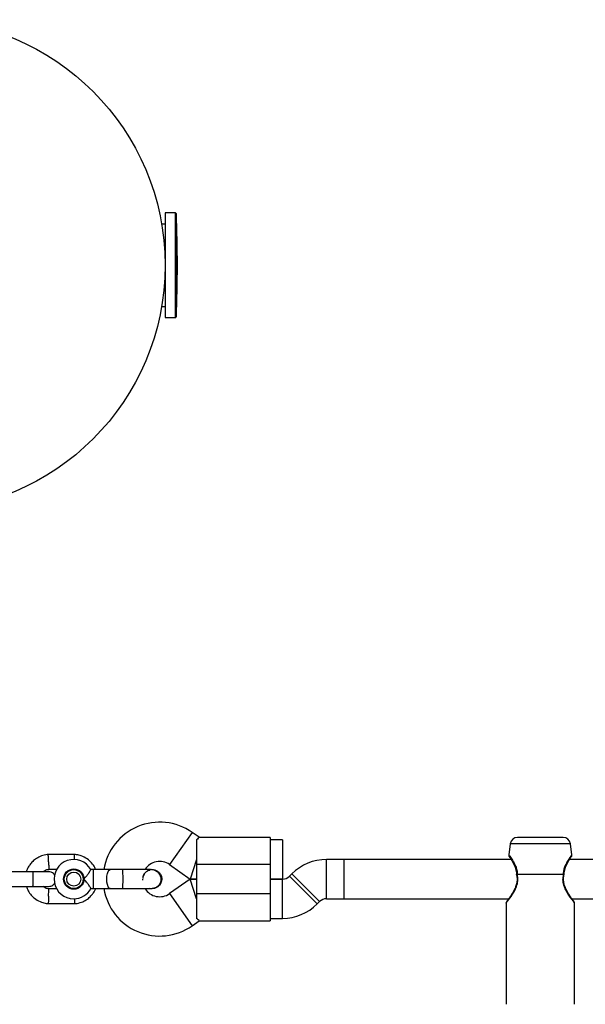
# Model space of a CAD drawing. Units: millimetres. Extents: x 16628 to 24398, y 28059 to 32959.
# Drawn here: x 18699 to 18929, y 30858 to 31259 of the extents above; entities that cross this region are included whole.
import ezdxf

# ---------------------------------------------------------------- set-up
doc = ezdxf.new("R2010")
doc.units = ezdxf.units.MM
doc.header["$LTSCALE"] = 200

msp = doc.modelspace()

# ---------------------------------------------------------------- linework, layer by layer
at = {"color": 7, "linetype": 'Continuous', "lineweight": 25}
for p, q in [((18761.99, 31180.08), (18757.78, 31180.08)), ((18757.78, 31180.08), (18757.78, 31140.53)), ((18757.78, 31175.48), (18756.37, 31175.48)), ((18756.37, 31141.98), (18757.78, 31141.98)), ((18757.78, 31140.53), (18757.78, 31137.38)), ((18757.78, 31137.38), (18761.99, 31137.38)), ((18771.66, 30925.74), (18768.77, 30927.76)), ((18800.58, 30925.73), (18771.64, 30925.73)), ((18800.58, 30925.73), (18800.58, 30914.73)), ((18919.85, 30925.73), (18901.31, 30925.73)), ((18770.58, 30924.73), (18770.58, 30914.73)), ((18805.58, 30924.73), (18800.58, 30924.73)), ((18805.58, 30924.73), (18805.58, 30908.73)), ((18898.33, 30923.13), (18897.73, 30918.61)), ((18923.43, 30918.61), (18922.82, 30923.13)), ((18721, 30918.72), (18710.15, 30918.72)), ((18759.59, 30914.66), (18768.05, 30908.73)), ((18770.58, 30916.73), (18768.05, 30908.73)), ((18770.58, 30914.73), (18770.58, 30902.73)), ((18800.58, 30914.73), (18770.58, 30914.73)), ((18800.58, 30914.73), (18800.58, 30902.73)), ((18830.58, 30916.73), (18823.55, 30916.73)), ((18898.67, 30916.73), (18830.58, 30916.73)), ((18830.58, 30916.73), (18830.58, 30900.73)), ((19260.78, 30916.73), (18922.49, 30916.73)), ((18703.91, 30911.73), (18693.33, 30911.73)), ((18710.34, 30912.73), (18713.83, 30912.73)), ((18719.86, 30912.73), (18720.71, 30912.73)), ((18728.58, 30912.6), (18727.56, 30912.6)), ((18728.58, 30911.46), (18728.58, 30912.6)), ((18728.58, 30904.87), (18728.58, 30911.46)), ((18752.56, 30912.6), (18752.57, 30912.6)), ((18752.56, 30912.6), (18752.57, 30912.6)), ((18809.4, 30910.87), (18808.43, 30909.9)), ((18901.24, 30910.67), (18919.92, 30910.67)), ((18901.25, 30910.8), (18919.91, 30910.8)), ((18693.33, 30905.73), (18703.91, 30905.73)), ((18768.05, 30908.73), (18759.59, 30902.81)), ((18770.58, 30908.73), (18768.05, 30908.73)), ((18768.05, 30908.73), (18770.58, 30908.73)), ((18770.58, 30900.73), (18768.05, 30908.73)), ((18805.6, 30908.73), (18800.58, 30908.73)), ((18800.58, 30908.73), (18805.58, 30908.73)), ((18713.7, 30904.74), (18710.44, 30904.74)), ((18720.81, 30904.74), (18719.81, 30904.74)), ((18727.58, 30904.87), (18728.58, 30904.87)), ((18751.57, 30905.03), (18752.56, 30904.88)), ((18752.57, 30904.87), (18752.56, 30904.87)), ((18752.57, 30904.87), (18752.56, 30904.87)), ((18800.58, 30902.73), (18770.58, 30902.73)), ((18770.58, 30902.73), (18770.58, 30892.74)), ((18800.58, 30902.73), (18800.58, 30891.73)), ((18710.15, 30898.74), (18721, 30898.74)), ((18819.75, 30898.59), (18820.72, 30899.56)), ((18823.55, 30900.73), (18830.58, 30900.73)), ((18830.58, 30900.73), (18897.72, 30900.73)), ((18896.68, 30898.98), (18896.68, 30857.73)), ((18923.43, 30900.73), (19255.2, 30900.73)), ((18924.48, 30857.73), (18924.48, 30898.98)), ((18768.77, 30889.7), (18771.66, 30891.73)), ((18771.64, 30891.73), (18800.58, 30891.73)), ((18800.58, 30892.73), (18805.6, 30892.73))]:
    msp.add_line(p, q, dxfattribs=at)
at = {"color": 8, "linetype": 'Continuous', "lineweight": 25}
for p, q in [((18761.99, 31137.38), (18761.99, 31180.08)), ((18762.29, 31179.8), (18762.29, 31137.67)), ((18768.77, 30927.76), (18759.59, 30914.66)), ((18910.58, 30923.13), (18898.33, 30923.13)), ((18922.82, 30923.13), (18910.58, 30923.13)), ((18823.55, 30908.73), (18823.55, 30916.73)), ((18819.75, 30898.59), (18808.43, 30909.9)), ((18820.72, 30899.56), (18809.4, 30910.87)), ((18805.6, 30900.73), (18805.6, 30908.73)), ((18823.55, 30900.73), (18823.55, 30908.73)), ((18759.59, 30902.81), (18768.77, 30889.7)), ((18805.6, 30892.73), (18805.6, 30900.73))]:
    msp.add_line(p, q, dxfattribs=at)
at = {"color": 8, "linetype": 'Continuous', "lineweight": 25, "flags": 128}
for points in [[(18735.42, 30904.87), (18735.42, 30904.87), (18735, 30905.06), (18734.61, 30905.6), (18734.31, 30906.46), (18734.12, 30907.54), (18734.05, 30908.73), (18734.12, 30909.93), (18734.31, 30911), (18734.61, 30911.86), (18735, 30912.41), (18735.42, 30912.6), (18735.42, 30912.6)], [(18740.58, 30904.87), (18740.58, 30904.87), (18740.6, 30905.06), (18740.62, 30905.6), (18740.64, 30906.46), (18740.65, 30907.54), (18740.65, 30908.73), (18740.65, 30909.93), (18740.64, 30911), (18740.62, 30911.86), (18740.6, 30912.41), (18740.58, 30912.6), (18740.58, 30912.6)]]:
    msp.add_lwpolyline(points, dxfattribs=at)
at = {"color": 7, "linetype": 'Continuous', "lineweight": 25}
for centre, radius in [((18657.78, 31158.73), 100), ((18720.58, 30908.73), 4.14), ((18720.58, 30908.73), 3.85), ((18720.58, 30908.73), 2.85)]:
    msp.add_circle(centre, radius, dxfattribs=at)
for centre, radius, start, end in [((18761.99, 31179.78), 0.3, 2.6472, 90), ((18306.71, 31158.73), 456.07, 357.3528, 2.6472), ((18761.99, 31137.68), 0.3, 270, 357.3528), ((18755.58, 30908.92), 23, 55, 170.7934), ((18901.31, 30922.73), 3, 90, 172.4), ((18919.85, 30922.73), 3, 7.6, 90), ((18720.58, 30908.73), 8, 28.7224, 270), ((18755.58, 30908.92), 7, 55, 147.6013), ((18823.55, 30896.73), 20, 90, 135), ((18805.6, 30912.73), 4, 270, 315), ((18901.91, 30910.67), 1, 181.1987, 192.5557), ((18902.72, 30910.67), 1.48, 174.8859, 180.0049), ((18918.43, 30910.67), 1.48, 359.9951, 5.1141), ((18919.24, 30910.67), 1, 347.4487, 358.5653), ((18762.56, 30908.73), 13.98, 180, 181.5572), ((18720.58, 30908.73), 8, 270, 331.1451), ((18755.58, 30908.54), 23, 189.2702, 305), ((18755.58, 30908.54), 7, 212.1952, 305), ((18805.6, 30912.73), 20, 270, 315), ((18823.55, 30896.73), 4, 90, 135)]:
    msp.add_arc(centre, radius, start, end, dxfattribs=at)
for points, knots in [([(18771.64, 30925.7), (18771.65, 30925.71), (18771.75, 30925.81), (18771.42, 30925.45), (18770.83, 30924.94), (18770.58, 30924.73)], [0, 0, 0, 0, 0.06398, 0.604683, 1, 1, 1, 1]), ([(18710.33, 30918.73), (18709.95, 30918.7), (18709.16, 30918.63), (18707.65, 30918.27), (18705.92, 30917.54), (18704.24, 30916.34), (18702.98, 30915.01), (18702.1, 30913.67), (18701.57, 30912.58), (18701.37, 30911.94), (18701.31, 30911.73)], [0, 0, 0, 0, 0.094529, 0.195688, 0.383516, 0.55251, 0.702646, 0.833906, 0.946272, 1, 1, 1, 1]), ([(18710.33, 30915.72), (18710.33, 30915.74), (18710.31, 30916.09), (18710.29, 30916.78), (18710.25, 30917.66), (18710.23, 30918.34), (18710.22, 30918.64), (18710.21, 30918.73), (18710.21, 30918.72), (18710.21, 30918.72)], [0, 0, 0, 0, 0.008575, 0.223306, 0.438036, 0.652739, 0.867401, 0.973557, 1, 1, 1, 1]), ([(18729.49, 30912.6), (18729.38, 30912.89), (18729, 30913.88), (18727.87, 30915.41), (18726.04, 30917.08), (18724.2, 30918.02), (18722.71, 30918.46), (18721.77, 30918.65), (18721.12, 30918.71), (18720.81, 30918.73)], [0, 0, 0, 0, 0.084082, 0.282042, 0.501478, 0.742358, 0.827669, 0.915381, 1, 1, 1, 1]), ([(18720.86, 30916.61), (18720.87, 30916.85), (18720.89, 30917.41), (18720.91, 30918.11), (18720.93, 30918.6), (18720.94, 30918.75), (18720.94, 30918.72), (18720.94, 30918.72)], [0, 0, 0, 0, 0.201852, 0.467803, 0.733709, 0.999564, 1, 1, 1, 1]), ([(18897.73, 30918.61), (18897.73, 30918.54), (18897.72, 30918.4), (18897.76, 30918.19), (18897.84, 30917.99), (18897.93, 30917.88), (18897.97, 30917.82)], [0, 0, 0, 0, 0.25001, 0.500002, 0.750027, 1, 1, 1, 1]), ([(18897.98, 30917.81), (18898, 30917.78), (18898.04, 30917.72), (18898.43, 30917.13), (18898.95, 30916.3), (18899.68, 30915.02), (18900.58, 30913.22), (18900.81, 30911.45), (18900.91, 30910.65)], [0, 0, 0, 0, 0.145763, 0.296139, 0.438464, 0.571447, 0.806463, 1, 1, 1, 1]), ([(18920.24, 30910.65), (18920.35, 30911.45), (18920.58, 30913.22), (18921.48, 30915.02), (18922.21, 30916.3), (18922.73, 30917.13), (18923.12, 30917.72), (18923.16, 30917.78), (18923.18, 30917.81)], [0, 0, 0, 0, 0.1937623, 0.4290511, 0.5621684, 0.7045935, 0.8550149, 1, 1, 1, 1]), ([(18923.19, 30917.82), (18923.23, 30917.88), (18923.32, 30917.99), (18923.4, 30918.19), (18923.44, 30918.4), (18923.43, 30918.54), (18923.42, 30918.61)], [0, 0, 0, 0, 0.2499734, 0.4999983, 0.7499903, 1, 1, 1, 1]), ([(18710.33, 30915.72), (18710.33, 30915.71), (18710.34, 30915.36), (18710.36, 30914.67), (18710.4, 30913.78), (18710.43, 30913.11), (18710.44, 30912.81), (18710.44, 30912.72), (18710.44, 30912.73), (18710.44, 30912.73)], [0, 0, 0, 0, 0.008575, 0.223309, 0.438042, 0.652763, 0.867436, 0.973585, 1, 1, 1, 1]), ([(18710.32, 30911.73), (18710.21, 30911.73), (18709.98, 30911.73), (18708.41, 30911.73), (18706.18, 30911.73), (18704.39, 30911.73), (18703.5, 30911.73)], [0, 0, 0, 0, 0.249964, 0.499928, 0.749892, 1, 1, 1, 1]), ([(18703.83, 30911.73), (18703.83, 30911.73), (18703.84, 30911.73), (18703.86, 30911.6), (18703.9, 30911.09), (18703.92, 30910.32), (18703.93, 30909.52), (18703.94, 30908.86), (18703.94, 30908.36), (18703.93, 30907.7), (18703.92, 30906.93), (18703.89, 30906.22), (18703.86, 30905.82), (18703.84, 30905.73), (18703.83, 30905.73), (18703.83, 30905.73)], [0, 0, 0, 0, 0.004286, 0.111621, 0.218955, 0.326276, 0.433577, 0.48664, 0.539698, 0.592756, 0.700028, 0.807313, 0.914638, 0.995714, 1, 1, 1, 1]), ([(18708.22, 30911.73), (18708.37, 30911.86), (18708.79, 30912.24), (18709.56, 30912.6), (18710.18, 30912.66), (18710.45, 30912.69)], [0, 0, 0, 0, 0.241276, 0.678733, 1, 1, 1, 1]), ([(18712.86, 30910.31), (18712.85, 30910.34), (18712.71, 30910.6), (18712.26, 30911.06), (18711.42, 30911.61), (18710.71, 30911.69), (18710.32, 30911.73)], [0, 0, 0, 0, 0.028545, 0.294212, 0.620085, 1, 1, 1, 1]), ([(18720.55, 30912.74), (18720.9, 30912.69), (18721.56, 30912.59), (18722.35, 30912.26), (18722.69, 30911.91), (18722.81, 30911.79)], [0, 0, 0, 0, 0.427065, 0.792898, 1, 1, 1, 1]), ([(18724.71, 30908.73), (18724.71, 30908.73), (18724.86, 30908.88), (18725.36, 30909.41), (18726.13, 30910.36), (18726.68, 30911.17), (18727.08, 30911.77), (18727.35, 30912.21), (18727.56, 30912.57), (18727.56, 30912.56), (18727.56, 30912.55)], [0, 0, 0, 0, 0.0018126, 0.090025, 0.31661, 0.5443993, 0.5656967, 0.7353677, 0.8986902, 1, 1, 1, 1]), ([(18751.8, 30912.6), (18751.52, 30912.6), (18750.96, 30912.6), (18749.74, 30912.6), (18748.31, 30912.6), (18746.3, 30912.6), (18743.7, 30912.6), (18741.56, 30912.6), (18740.58, 30912.6)], [0, 0, 0, 0, 0.144924, 0.287668, 0.42595, 0.557867, 0.796833, 1, 1, 1, 1]), ([(18752.55, 30912.55), (18752.41, 30912.56), (18751.84, 30912.61), (18750.85, 30912.25), (18749.77, 30911.51), (18749.04, 30910.42), (18748.7, 30909.51), (18748.74, 30909.02), (18748.74, 30908.96)], [0, 0, 0, 0, 0.0738118, 0.2976478, 0.5214629, 0.7452954, 0.9691953, 1, 1, 1, 1]), ([(18748.79, 30909.19), (18748.79, 30909.34), (18748.81, 30909.91), (18749.28, 30910.86), (18750.15, 30911.81), (18750.99, 30912.35), (18751.49, 30912.42), (18751.57, 30912.43)], [0, 0, 0, 0, 0.093654, 0.378364, 0.663004, 0.947535, 1, 1, 1, 1]), ([(18751.8, 30904.87), (18752.16, 30904.89), (18752.87, 30904.93), (18754.1, 30905.35), (18755.22, 30906.13), (18755.86, 30907.09), (18756.1, 30907.77), (18756.21, 30908.39), (18756.17, 30909.36), (18755.74, 30910.44), (18754.99, 30911.37), (18754.11, 30912.03), (18753.02, 30912.51), (18752.21, 30912.57), (18751.8, 30912.6)], [0, 0, 0, 0, 0.084184, 0.164282, 0.301314, 0.399313, 0.433621, 0.463138, 0.540845, 0.657973, 0.733104, 0.817364, 0.907689, 1, 1, 1, 1]), ([(18752.56, 30912.59), (18752.58, 30912.59), (18753.02, 30912.66), (18753.92, 30912.4), (18755.07, 30911.79), (18755.93, 30910.78), (18756.38, 30909.71), (18756.42, 30909), (18756.44, 30908.73)], [0, 0, 0, 0, 0.009857, 0.223846, 0.437861, 0.651912, 0.865993, 1, 1, 1, 1]), ([(18900.94, 30910.45), (18901.02, 30909.94), (18901.2, 30908.88), (18901.02, 30907.16), (18900.49, 30905.44), (18899.69, 30903.76), (18898.75, 30902.21), (18897.85, 30900.89), (18897.12, 30899.89), (18897.03, 30899.77), (18896.99, 30899.71)], [0, 0, 0, 0, 0.092251, 0.19132, 0.301254, 0.42296, 0.556198, 0.699171, 0.850041, 1, 1, 1, 1]), ([(18924.17, 30899.7), (18924.15, 30899.74), (18924.09, 30899.83), (18923.53, 30900.58), (18922.75, 30901.7), (18921.85, 30903.11), (18920.97, 30904.74), (18920.28, 30906.55), (18919.92, 30908.53), (18920.12, 30909.81), (18920.22, 30910.45)], [0, 0, 0, 0, 0.126008, 0.259129, 0.391733, 0.522483, 0.649169, 0.770473, 0.886064, 1, 1, 1, 1]), ([(18701.3, 30905.73), (18701.52, 30905.14), (18702, 30903.86), (18703.28, 30902.05), (18705.11, 30900.39), (18706.95, 30899.44), (18708.44, 30899), (18709.38, 30898.81), (18710.03, 30898.76), (18710.34, 30898.73)], [0, 0, 0, 0, 0.154701, 0.337398, 0.539915, 0.762223, 0.840957, 0.921906, 1, 1, 1, 1]), ([(18703.5, 30905.73), (18704.39, 30905.73), (18706.18, 30905.73), (18708.41, 30905.73), (18709.98, 30905.73), (18710.21, 30905.73), (18710.32, 30905.73)], [0, 0, 0, 0, 0.250108, 0.500072, 0.750036, 1, 1, 1, 1]), ([(18710.6, 30904.73), (18710.25, 30904.78), (18709.59, 30904.88), (18708.78, 30905.22), (18708.42, 30905.59), (18708.29, 30905.73)], [0, 0, 0, 0, 0.413971, 0.768584, 1, 1, 1, 1]), ([(18710.32, 30905.73), (18710.64, 30905.76), (18711.24, 30905.82), (18711.99, 30906.21), (18712.52, 30906.66), (18712.76, 30907), (18712.86, 30907.15)], [0, 0, 0, 0, 0.315618, 0.590413, 0.82023, 1, 1, 1, 1]), ([(18723.02, 30905.81), (18722.84, 30905.65), (18722.4, 30905.25), (18721.59, 30904.87), (18720.97, 30904.8), (18720.7, 30904.78)], [0, 0, 0, 0, 0.276589, 0.693686, 1, 1, 1, 1]), ([(18727.58, 30904.87), (18727.56, 30904.9), (18727.52, 30904.97), (18727.2, 30905.49), (18726.71, 30906.26), (18725.98, 30907.29), (18725.28, 30908.15), (18724.81, 30908.63), (18724.71, 30908.73), (18724.71, 30908.73)], [0, 0, 0, 0, 0.165785, 0.334537, 0.510474, 0.707733, 0.937129, 0.998183, 1, 1, 1, 1]), ([(18756.44, 30908.73), (18756.4, 30908.3), (18756.31, 30907.43), (18755.65, 30906.27), (18754.66, 30905.4), (18753.57, 30904.91), (18752.85, 30904.91), (18752.55, 30904.92)], [0, 0, 0, 0, 0.2141378, 0.4282758, 0.6424045, 0.8565091, 1, 1, 1, 1]), ([(18710.33, 30901.74), (18710.33, 30901.73), (18710.31, 30901.38), (18710.29, 30900.69), (18710.25, 30899.8), (18710.23, 30899.12), (18710.22, 30898.82), (18710.21, 30898.73), (18710.21, 30898.75), (18710.21, 30898.75)], [0, 0, 0, 0, 0.008575, 0.223306, 0.438036, 0.652739, 0.867401, 0.973557, 1, 1, 1, 1]), ([(18710.33, 30901.74), (18710.33, 30901.75), (18710.34, 30902.1), (18710.36, 30902.79), (18710.4, 30903.68), (18710.43, 30904.36), (18710.44, 30904.66), (18710.44, 30904.74), (18710.44, 30904.73), (18710.44, 30904.73)], [0, 0, 0, 0, 0.008575, 0.223309, 0.438042, 0.652763, 0.867436, 0.973585, 1, 1, 1, 1]), ([(18720.82, 30898.73), (18721.2, 30898.76), (18721.99, 30898.83), (18723.5, 30899.19), (18725.23, 30899.92), (18726.91, 30901.12), (18728.16, 30902.46), (18729.02, 30903.71), (18729.38, 30904.53), (18729.53, 30904.87)], [0, 0, 0, 0, 0.1022945, 0.2117651, 0.4150242, 0.5979012, 0.760372, 0.9024152, 1, 1, 1, 1]), ([(18740.58, 30904.87), (18741.56, 30904.87), (18743.7, 30904.87), (18746.3, 30904.87), (18748.31, 30904.87), (18749.74, 30904.87), (18750.96, 30904.87), (18751.52, 30904.87), (18751.8, 30904.87)], [0, 0, 0, 0, 0.2031666, 0.442133, 0.5740496, 0.7123323, 0.8550763, 1, 1, 1, 1]), ([(18720.86, 30900.68), (18720.88, 30900.39), (18720.9, 30899.79), (18720.92, 30899.12), (18720.93, 30898.82), (18720.94, 30898.73), (18720.94, 30898.75), (18720.94, 30898.75)], [0, 0, 0, 0, 0.270202, 0.549008, 0.827761, 0.965611, 1, 1, 1, 1]), ([(18896.97, 30899.69), (18896.93, 30899.64), (18896.84, 30899.54), (18896.75, 30899.37), (18896.69, 30899.18), (18896.68, 30899.05), (18896.68, 30898.98)], [0, 0, 0, 0, 0.24996, 0.499981, 0.749992, 1, 1, 1, 1]), ([(18924.48, 30898.98), (18924.47, 30899.05), (18924.47, 30899.18), (18924.41, 30899.37), (18924.32, 30899.54), (18924.23, 30899.64), (18924.18, 30899.69)], [0, 0, 0, 0, 0.250008, 0.500019, 0.75004, 1, 1, 1, 1]), ([(18771.64, 30891.76), (18771.65, 30891.75), (18771.75, 30891.65), (18771.42, 30892.01), (18770.83, 30892.52), (18770.58, 30892.74)], [0, 0, 0, 0, 0.06398, 0.604683, 1, 1, 1, 1])]:
    msp.add_open_spline(points, degree=3, knots=knots, dxfattribs=at)
at = {"color": 8, "linetype": 'Continuous', "lineweight": 25}
for points, knots in [([(18897.73, 30918.61), (18897.75, 30918.58), (18897.8, 30918.53), (18898.25, 30917.91), (18899.04, 30916.8), (18899.94, 30915.29), (18900.56, 30913.95), (18901.09, 30912.46), (18901.19, 30911.34), (18901.25, 30910.8)], [0, 0, 0, 0, 0.128371, 0.257466, 0.510641, 0.637139, 0.758763, 0.884092, 1, 1, 1, 1]), ([(18923.43, 30918.61), (18923.43, 30918.61), (18923.46, 30918.66), (18923.33, 30918.49), (18923.02, 30918.07), (18922.51, 30917.36), (18921.7, 30916.13), (18920.77, 30914.46), (18920.07, 30912.46), (18919.96, 30911.34), (18919.91, 30910.8)], [0, 0, 0, 0, 0.00011, 0.128542, 0.257485, 0.383966, 0.511447, 0.758735, 0.884097, 1, 1, 1, 1]), ([(18896.68, 30898.98), (18896.68, 30898.98), (18896.61, 30898.9), (18896.85, 30899.19), (18897.4, 30899.89), (18898.28, 30901.05), (18899.3, 30902.5), (18900.32, 30904.22), (18901.15, 30906.21), (18901.61, 30908.44), (18901.36, 30909.92), (18901.24, 30910.67)], [0, 0, 0, 0, 0.000029, 0.127175, 0.258166, 0.385687, 0.51212, 0.640763, 0.759004, 0.879558, 1, 1, 1, 1]), ([(18900.93, 30910.64), (18900.93, 30910.66), (18900.93, 30910.7), (18901.05, 30910.75), (18901.19, 30910.78), (18901.25, 30910.8)], [0, 0, 0, 0, 0.28692, 0.683614, 1, 1, 1, 1]), ([(18901.24, 30910.67), (18901.17, 30910.63), (18901.04, 30910.58), (18900.94, 30910.5), (18900.94, 30910.47), (18900.94, 30910.45)], [0, 0, 0, 0, 0.4045645, 0.6956383, 1, 1, 1, 1]), ([(18919.92, 30910.67), (18919.79, 30909.92), (18919.54, 30908.44), (18920.01, 30906.21), (18920.83, 30904.22), (18921.86, 30902.5), (18922.88, 30901.04), (18923.74, 30899.9), (18924.36, 30899.13), (18924.44, 30899.03), (18924.48, 30898.98)], [0, 0, 0, 0, 0.120425, 0.240992, 0.359119, 0.487792, 0.61439, 0.742128, 0.87233, 1, 1, 1, 1]), ([(18919.91, 30910.8), (18919.97, 30910.78), (18920.11, 30910.75), (18920.23, 30910.7), (18920.23, 30910.66), (18920.23, 30910.64)], [0, 0, 0, 0, 0.316462, 0.713227, 1, 1, 1, 1]), ([(18919.92, 30910.67), (18919.99, 30910.63), (18920.12, 30910.58), (18920.21, 30910.5), (18920.21, 30910.47), (18920.21, 30910.45)], [0, 0, 0, 0, 0.402713, 0.69252, 1, 1, 1, 1])]:
    msp.add_open_spline(points, degree=3, knots=knots, dxfattribs=at)
at = {"color": 7, "linetype": 'Continuous', "lineweight": 25}
for points in [[(18735.42, 30912.6), (18734.31, 30912.6), (18732.09, 30912.6), (18729.75, 30912.6), (18728.58, 30912.6)], [(18740.58, 30912.6), (18739.69, 30912.6), (18737.93, 30912.6), (18736.26, 30912.6), (18735.42, 30912.6)], [(18728.58, 30904.87), (18729.75, 30904.87), (18732.09, 30904.87), (18734.31, 30904.87), (18735.42, 30904.87)], [(18735.42, 30904.87), (18736.26, 30904.87), (18737.93, 30904.87), (18739.69, 30904.87), (18740.58, 30904.87)]]:
    msp.add_open_spline(points, degree=3, dxfattribs=at)

doc.saveas('drawing.dxf')
